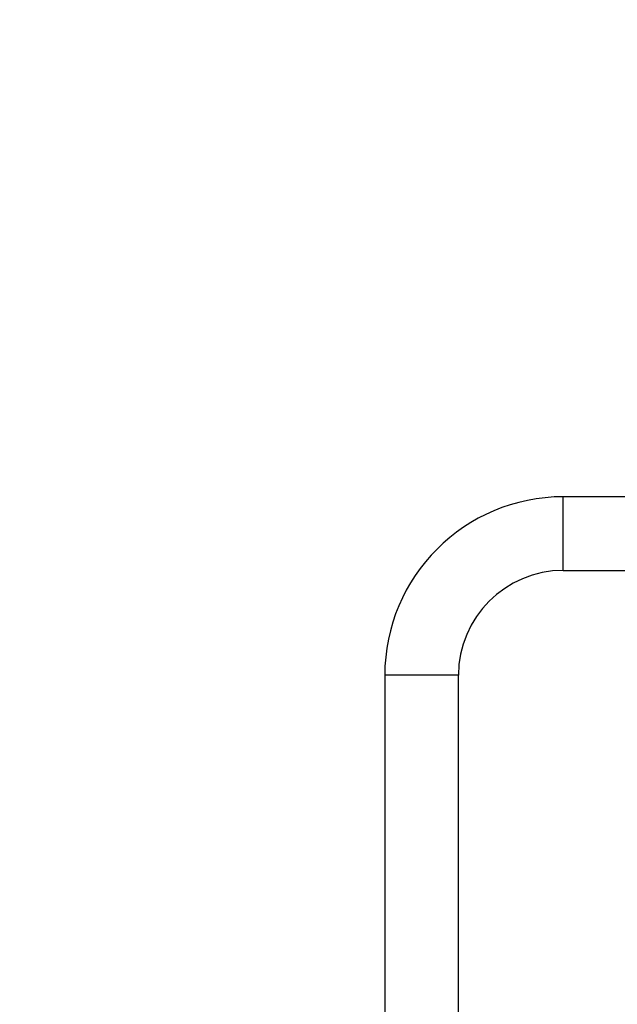
# Model space of a CAD drawing. Units: millimetres. Extents: x -444 to 1826, y -13 to 1778.
# Drawn here: x 952 to 1163, y 1115 to 1463 of the extents above; entities that cross this region are included whole.
import ezdxf
from ezdxf import colors
from ezdxf.entities.mleader import LeaderData, LeaderLine
from ezdxf.math import Vec2, Vec3

# ---------------------------------------------------------------- set-up
doc = ezdxf.new("R2010")
doc.units = ezdxf.units.MM
doc.layers.add('DV5_Défaut', color=7, linetype='Continuous')
doc.layers.add('Défaut', color=7, linetype='Continuous')

# ---------------------------------------------------------------- blocks, each defined once
blk = doc.blocks.new('_DOT')
at = {"color": 0}
blk.add_line((0, 0), (-1, 0), dxfattribs=at)
at = {"color": 0, "const_width": 0.333}
blk.add_lwpolyline([(-0.1665, 0, 1), (0.1665, 0, 1)], format="xyb", close=True, dxfattribs=at)
blk = doc.blocks.new('SE4')
at = {"layer": 'DV5_Défaut', "color": 7, "linetype": 'Continuous'}
for p, q in [((1143.73, 1268.31), (1143.73, 1294.31)), ((1167.23, 1294.31), (1143.73, 1294.31)), ((1143.73, 1268.31), (1167.23, 1268.31)), ((1106.73, 1231.31), (1080.73, 1231.31)), ((1080.73, 1231.31), (1080.73, 510.31)), ((1106.73, 510.31), (1106.73, 1231.31))]:
    blk.add_line(p, q, dxfattribs=at)
for radius in [63, 37]:
    blk.add_arc((1143.73, 1231.31), radius, 90, 180, dxfattribs=at)

msp = doc.modelspace()

# ---------------------------------------------------------------- block references
at = {"layer": 'Défaut'}
msp.add_blockref('SE4', (0, 0), dxfattribs=at)

# ---------------------------------------------------------------- leaders
at = {"layer": 'Défaut', "color": 7, "linetype": 'Continuous'}
ml = msp.add_multileader_mtext('Standard', dxfattribs=at)
ml.set_content('{\\pxsm0.9;\\fSolid Edge ISO|b1||i0||c0|p34;\\W1.;23/05/2019\\P}', color=256)
ml.set_leader_properties()
ml.set_arrow_properties(name='DOT')
ml.build(insert=Vec2(0, 0))
ml.multileader.update_dxf_attribs({"leader_type": 0, "dogleg_length": 0, "arrow_head_size": 12})
ctx = ml.context
ctx.base_point, ctx.char_height, ctx.arrow_head_size, ctx.landing_gap_size = Vec3(1310, 1765.56), 12, 12, 4.2
notes = []
notes.append((ctx, [(0, (0, 0, 0), (0, 0), (1, 0), 1, [])]))
ctx.mtext.insert = Vec3(1312, 1771.68)
for ctx, leaders in notes:
    for number, flags, end, landing, length, lines in leaders:
        leader = LeaderData()
        leader.index, (leader.has_last_leader_line, leader.has_dogleg_vector, leader.attachment_direction) = number, flags
        leader.last_leader_point, leader.dogleg_vector, leader.dogleg_length = Vec3(end), Vec3(landing), length
        for number, points, colour, breaks in lines:
            line = LeaderLine()
            line.index, line.vertices, line.color, line.breaks = number, Vec3.list(points), colors.encode_raw_color(colour), breaks
            leader.lines.append(line)
        ctx.leaders.append(leader)

doc.saveas('drawing.dxf')
